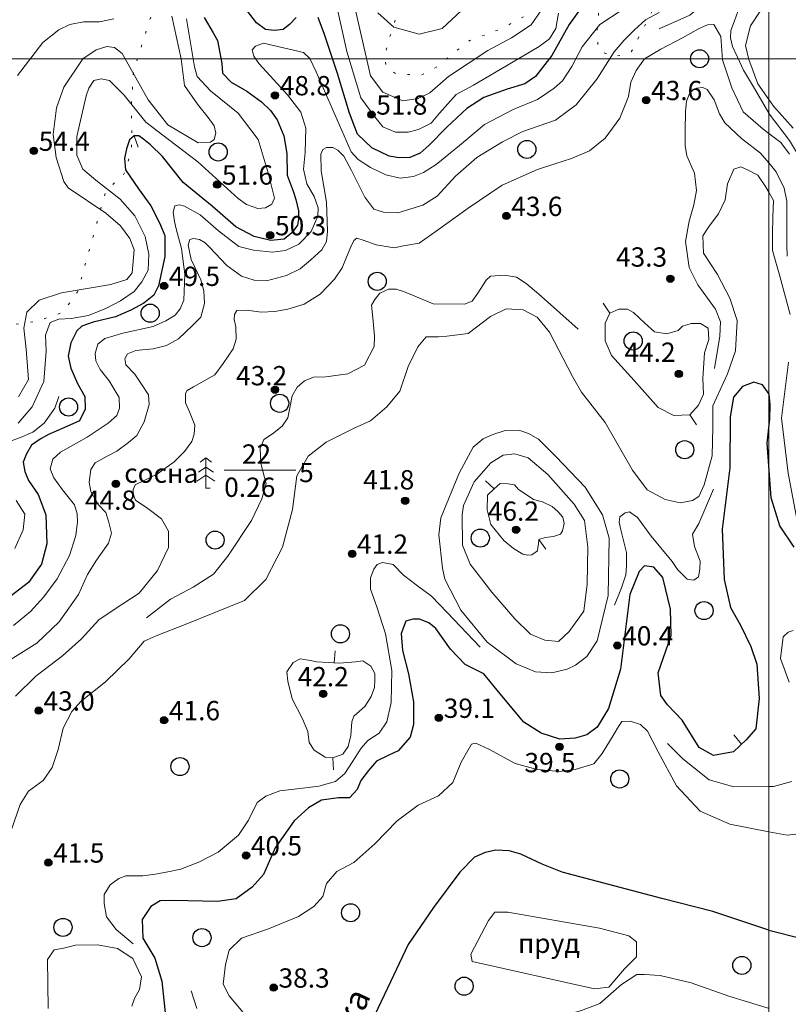
# Model space of a CAD drawing. Units: metres. Extents: x 2205671 to 2215915, y 504168 to 508208.
# Drawn here: x 2211689 to 2212008, y 507455 to 507863 of the extents above; entities that cross this region are included whole.
import ezdxf

# ---------------------------------------------------------------- set-up
doc = ezdxf.new("R2010")
doc.units = ezdxf.units.M
doc.linetypes.add('5g_366', pattern=[6, 1, -5])
for name, color, linetype in [('02_Сетка', 7, 'Continuous'), ('10_Границы покрытий и угодий', 7, 'Continuous'), ('11_Гидрография', 7, 'Continuous'), ('13_Растительность', 7, 'Continuous'), ('19_Горизонтали', 7, 'Continuous'), ('61_Отметки высоты поверхности', 7, 'Continuous')]:
    doc.layers.add(name, color=color, linetype=linetype)
doc.styles.add('LIKE11', font='bm431.shx')
doc.styles.add('LIKE17', font='d431.shx')

# ---------------------------------------------------------------- blocks, each defined once
blk = doc.blocks.new('5g_368')
at = {"color": 0}
blk.add_circle((0, 0), 3.75, dxfattribs=at)
blk = doc.blocks.new('5g_367_2')
at = {"color": 0, "lineweight": 20}
for points in [[(0, 12.5), (-2.31, 10.73)], [(0, 12.5), (2.31, 10.73)], [(0, 0), (0, 12.5)], [(0, 8.72), (-3.1, 6.61)], [(0, 8.72), (3.1, 6.61)], [(0, 5.37), (-3.75, 2.88)], [(0, 5.37), (3.75, 2.88)], [(1.79, 0), (0, 0)]]:
    blk.add_lwpolyline(points, dxfattribs=at)
blk = doc.blocks.new('5g_330')
blk.add_hatch(color=0).paths.add_polyline_path([(1.5, 0, 1), (-1.5, 0, 1)])
at = {"color": 0}
blk.add_circle((0, 0), 1.5, dxfattribs=at)
blk = doc.blocks.new('5g_329_6')
at = {"color": 42, "lineweight": -2}
blk.add_lwpolyline([(0, 0), (5, 0)], dxfattribs=at)

msp = doc.modelspace()

# ---------------------------------------------------------------- linework, layer by layer
at = {"layer": '02_Сетка', "color": 1, "linetype": 'Continuous', "lineweight": 20, "flags": 128}
msp.add_lwpolyline([(2210000, 508000), (2210000, 506000), (2212000, 506000), (2212000, 508000)], close=True, dxfattribs=at)
msp.add_lwpolyline([(2210000, 508000), (2210000, 506000), (2212000, 506000), (2212000, 508000)], close=True, dxfattribs=at)
msp.add_lwpolyline([(2210000, 508000), (2210000, 506000), (2212000, 506000), (2212000, 508000)], close=True, dxfattribs=at)
msp.add_lwpolyline([(2212000, 506000), (2214000, 506000), (2214000, 508000), (2212000, 508000), (2212000, 506000)], dxfattribs=at)
at = {"layer": '10_Границы покрытий и угодий', "color": 7, "linetype": '5g_366', "lineweight": 20, "flags": 128}
msp.add_lwpolyline([(2211562.18, 507957.69), (2211576.32, 507944.17), (2211583.6, 507938.55), (2211582.82, 507928.58), (2211581.54, 507915.92), (2211576.58, 507903.07), (2211576.03, 507894.81), (2211575.29, 507886.18), (2211571.15, 507876.19), (2211561.17, 507870.62), (2211547.97, 507858.61), (2211541.81, 507848.06), (2211534.18, 507842.78), (2211525.67, 507838.68), (2211517.17, 507830.47), (2211501.37, 507810.46), (2211497.15, 507801.49), (2211497.52, 507793.43), (2211502.5, 507770.44), (2211504.09, 507758.6), (2211504.81, 507746.05), (2211506.16, 507729.14), (2211506.06, 507722.65), (2211503.83, 507718.09), (2211499.36, 507714.95), (2211484.85, 507712.7), (2211474.48, 507711.57), (2211467.68, 507710.44), (2211462.65, 507707.04), (2211458.6, 507701.54), (2211456.78, 507695.07), (2211454.22, 507686.26), (2211453.45, 507678.08), (2211456.13, 507664.72), (2211456.64, 507657.44), (2211456.17, 507635.36), (2211451.93, 507625.59), (2211445.08, 507617.45), (2211434.65, 507616.8), (2211423.89, 507612.56), (2211420.63, 507605.4), (2211416.59, 507568.78), (2211416.36, 507548.42), (2211417.05, 507538.36), (2211418.42, 507530.35), (2211427.81, 507522.8), (2211436.29, 507518.45), (2211450.26, 507513.19), (2211464.92, 507513.19), (2211479.42, 507525.58), (2211484.89, 507534.28), (2211487.32, 507546.22), (2211494.76, 507579.98), (2211499.08, 507597.51), (2211511.74, 507611.02), (2211531.88, 507621.09), (2211540.68, 507631.91), (2211546.17, 507639.98), (2211557.48, 507650.96), (2211566.2, 507654.83), (2211576.22, 507659.35), (2211582.36, 507665.48), (2211585.26, 507676.45), (2211589.79, 507697.11), (2211605.82, 507732.53), (2211613.38, 507742.66), (2211615.76, 507753.99), (2211617.56, 507765.52), (2211619.15, 507770.69), (2211623.72, 507775.65), (2211631.08, 507776.85), (2211638.45, 507773.87), (2211645.21, 507770.29), (2211657.76, 507751.61), (2211668.86, 507741.15), (2211684.09, 507736.71), (2211696.15, 507738.3), (2211707.26, 507742.1), (2211713.29, 507750.66), (2211725.09, 507792.69), (2211732.38, 507799.03), (2211735.55, 507808.84), (2211735.87, 507818.34), (2211735.55, 507826.89), (2211736.5, 507842.08), (2211746.66, 507873.91), (2211755.84, 507896.68), (2211770.35, 507918.42), (2211777.85, 507921.54), (2211789.26, 507927.16), (2211801.28, 507932), (2211810.97, 507933.25), (2211819.72, 507933.72), (2211834.25, 507929.97), (2211836.57, 507923.32), (2211846.84, 507888.11), (2211846.84, 507868.7), (2211842.96, 507856.78), (2211840.74, 507848.74), (2211841.29, 507843.2), (2211845.45, 507840.98), (2211856, 507840.42), (2211862.25, 507843.81), (2211868.88, 507849.26), (2211875.9, 507854.72), (2211888.96, 507859.59), (2211915.35, 507873.66), (2211926.84, 507874.94), (2211929.88, 507871.78), (2211928.85, 507859.64), (2211929.13, 507851.08), (2211935.21, 507847.77), (2211942.94, 507849.98), (2211951.79, 507867.29), (2211958.33, 507878.63), (2211961.54, 507889.23), (2211970.84, 507902.4), (2211977.91, 507914.7), (2211988.83, 507935.18), (2211997.08, 507941.37), (2212000, 507942.92)], dxfattribs=at)
at = {"layer": '11_Гидрография', "color": 92, "linetype": 'Continuous', "lineweight": 30, "flags": 128}
for points in [[(2212000, 507486.1), (2211976.82, 507493.73), (2211955.69, 507499.24), (2211914.3, 507510.1), (2211906.02, 507513.37), (2211897.18, 507517.57), (2211892.36, 507518.91), (2211886.8, 507519.25), (2211882.42, 507518.22), (2211877.88, 507516.24), (2211871.82, 507510.07), (2211860.89, 507495.38), (2211850.38, 507480.05), (2211841.79, 507462.04), (2211813.55, 507402.45), (2211798.49, 507365.77), (2211790.52, 507347.74), (2211785.72, 507335.11), (2211776.35, 507311.42), (2211774.78, 507309.21)], [(2212000, 507486.1), (2212026.85, 507479.29)]]:
    msp.add_lwpolyline(points, dxfattribs=at)
at = {"layer": '11_Гидрография', "color": 92, "linetype": 'Continuous', "lineweight": 20, "flags": 128}
msp.add_lwpolyline([(2211891.72, 507493.51), (2211886.39, 507493.51), (2211883.73, 507490.02), (2211876.41, 507476.05), (2211876.9, 507473.05), (2211927.68, 507461.74), (2211933.68, 507462.41), (2211940.17, 507470.06), (2211945.16, 507475.05), (2211945.16, 507481.2), (2211942, 507483.7), (2211929.85, 507486.86)], close=True, dxfattribs=at)
at = {"layer": '13_Растительность', "color": 7, "linetype": 'Continuous', "lineweight": 20, "flags": 128}
msp.add_lwpolyline([(2211774.06, 507676.67), (2211803.78, 507676.67)], dxfattribs=at)
at = {"layer": '19_Горизонтали', "color": 42, "linetype": 'Continuous', "lineweight": 20, "flags": 128}
for points in [[(2212000, 507824.63), (2211994.53, 507834.13), (2211989.56, 507842.46), (2211987.08, 507847.83), (2211984.93, 507852.26), (2211984.12, 507855.89), (2211984.26, 507858.84), (2211985.74, 507862.87), (2211987.21, 507866.77), (2211989.5, 507870.93), (2211990.7, 507873.75), (2211991.31, 507877.24), (2211990.23, 507879.26), (2211987.41, 507881.27), (2211983.38, 507881.14), (2211980.3, 507879.39), (2211972.91, 507869.99), (2211967.27, 507865.29), (2211954.51, 507859.65)], [(2211977.49, 507718.89), (2211979.76, 507732.28), (2211980.01, 507738.21), (2211977.87, 507743.39), (2211970.54, 507753.49), (2211967.01, 507760.69), (2211965.43, 507771.42), (2211966.94, 507779.88), (2211968.96, 507786.7), (2211969.97, 507792.64), (2211969.15, 507799.83), (2211966, 507807.03), (2211965.36, 507811.2), (2211965.36, 507817.51), (2211965.49, 507825.34), (2211965.93, 507829.63), (2211966.94, 507832.41), (2211968.33, 507834.31), (2211969.97, 507835.06), (2211972.63, 507835.32), (2211974.39, 507834.43), (2211977.3, 507830.14), (2211979.57, 507824.33), (2211981.72, 507820.67), (2211988.66, 507814.1), (2211996.62, 507808.04), (2212000, 507804)], [(2212000, 507830.37), (2212001.99, 507827.55), (2212010.18, 507818.42)], [(2212017.16, 507711.91), (2212019.85, 507722.39), (2212026.3, 507732.6), (2212029.85, 507738.91), (2212030.93, 507742.27), (2212032.27, 507744.95), (2212032.27, 507749.12), (2212032, 507754.08), (2212029.05, 507761.87), (2212023.41, 507769.26), (2212020.92, 507775.44), (2212021.33, 507780.01), (2212021.59, 507785.11), (2212019.85, 507789.41), (2212017.43, 507795.85), (2212014.21, 507803.91), (2212008.63, 507813.31), (2212000.17, 507824.33), (2212000, 507824.63)], [(2212008.56, 507807.66), (2212004.99, 507812.43), (2212000, 507816.24)], [(2212000, 507804), (2212003.06, 507800.34), (2212006.4, 507793.52), (2212007.54, 507788.22), (2212007.54, 507769.91), (2212007.6, 507765.36)], [(2212000, 507791.93), (2212001.95, 507788.44), (2212001.72, 507781.7), (2212001.49, 507774.5), (2212001.49, 507767.76), (2212004.63, 507757.07), (2212008.81, 507741.26)], [(2211920.9, 507735.06), (2211904.51, 507749.77), (2211899.32, 507754.12), (2211895.4, 507756.64), (2211890.35, 507757.48), (2211884.6, 507757.06), (2211882.78, 507755.38), (2211879.28, 507750.05), (2211877.03, 507746.69), (2211873.81, 507745.43), (2211860.78, 507745.57), (2211852.23, 507749.21), (2211848.51, 507750.75), (2211845.43, 507751.73), (2211842.21, 507751.73), (2211838.7, 507750.05), (2211836.6, 507747.39), (2211835.2, 507745.01), (2211835.76, 507739.82), (2211836.46, 507732.25), (2211836.32, 507727.91), (2211832.25, 507720.2), (2211825.39, 507716.55), (2211816.21, 507715.43), (2211811.16, 507715.29), (2211807.38, 507713.75), (2211804.43, 507711.09), (2211802.33, 507707.44), (2211801.49, 507703.24), (2211800.51, 507698.33), (2211798.13, 507694.97), (2211794.2, 507691.75), (2211790.56, 507689.36), (2211789.01, 507685.72), (2211789.3, 507679.41), (2211791.47, 507671), (2211789.79, 507664.84), (2211785.44, 507655.87), (2211775.63, 507641.01), (2211769.67, 507633.58), (2211761.26, 507628.25), (2211751.87, 507623.21), (2211741.92, 507615.5)], [(2212008.11, 507721.51), (2212005.21, 507698.27), (2212008, 507675.49), (2212011.95, 507655.04)], [(2211705.57, 507707.26), (2211703.88, 507702.39), (2211699.38, 507696.2), (2211694.69, 507692.45), (2211689.62, 507690.19), (2211684.18, 507688.32)], [(2211935.97, 507620.69), (2211938.91, 507627.97), (2211940.74, 507633.3), (2211941.02, 507636.94), (2211941.02, 507642.55), (2211938.63, 507651.94), (2211937.93, 507655.17), (2211938.21, 507657.41), (2211940.46, 507658.95), (2211942.28, 507659.37), (2211945.5, 507657.13), (2211951.25, 507649.28), (2211959.94, 507638.77), (2211962.18, 507635.54), (2211966.11, 507631.48), (2211968.91, 507631.06), (2211970.87, 507632.46), (2211971.43, 507635.68), (2211971.57, 507638.91), (2211969.19, 507645.07), (2211968.35, 507650.12), (2211971.01, 507654.6), (2211977.04, 507668.76)], [(2211687.84, 507664.12), (2211691.41, 507658.5), (2211690.66, 507651.93), (2211687.28, 507644.24)], [(2211736.32, 507480.39), (2211729.31, 507486.27), (2211725.24, 507491.6), (2211724.26, 507497.07), (2211724.26, 507500.85), (2211726.78, 507504.77), (2211730.43, 507507.44), (2211733.37, 507508.56), (2211740.38, 507508.56), (2211745.57, 507509.26), (2211750.75, 507510.24), (2211756.08, 507511.36), (2211763.93, 507514.31), (2211771.64, 507518.37), (2211780.11, 507525.38), (2211784.18, 507531.69), (2211787.82, 507538.97), (2211791.33, 507541.64), (2211797.21, 507543.74), (2211807.87, 507545), (2211813.33, 507545.7), (2211820.27, 507547.66), (2211824.19, 507551.03), (2211827.14, 507555.65), (2211830.92, 507561.54), (2211833.73, 507564.62), (2211838.35, 507567.71), (2211841.57, 507572.33), (2211843.4, 507580.46), (2211843.61, 507593.64), (2211841.08, 507608.91), (2211837.44, 507619.99), (2211834.85, 507627.41), (2211834.85, 507632.04), (2211836.11, 507635.68), (2211837.51, 507637.65), (2211839.75, 507638.49), (2211844.24, 507637.65), (2211848.44, 507633.16), (2211854.33, 507628.82), (2211860.08, 507624.47), (2211866.66, 507617.74), (2211880.26, 507603.31)], [(2212010.07, 507610.18), (2212008.03, 507609.5), (2212005.98, 507607.68), (2212004.84, 507598.59), (2212008.48, 507588.82)], [(2212000, 507545.62), (2211985.53, 507545.41), (2211975.3, 507548.37), (2211964.39, 507557), (2211957.92, 507563.37)], [(2212009.62, 507547.69), (2212001.89, 507545.64), (2212000, 507545.62)], [(2212000, 507526.86), (2212007.57, 507525.42), (2212015.98, 507526.32)], [(2211760.43, 507460.87), (2211762.7, 507453.6)]]:
    msp.add_lwpolyline(points, dxfattribs=at)
at = {"layer": '19_Горизонтали', "color": 42, "linetype": 'Continuous', "lineweight": 30}
for points in [[(2211803.96, 507864.24), (2211801.18, 507861.46), (2211798.52, 507859.34), (2211794.95, 507858.94), (2211791.24, 507859.34), (2211787.53, 507862.12), (2211776.92, 507876.04)], [(2211922.16, 507868.35), (2211917.19, 507861.46), (2211910.04, 507848.48), (2211903.28, 507839.86), (2211898.77, 507836.81), (2211891.42, 507834.56), (2211881.75, 507831.12), (2211874.72, 507826.61), (2211866.51, 507818.79), (2211859.08, 507811.37), (2211855.44, 507808.06), (2211851.07, 507806.33), (2211846.69, 507806.2), (2211842.59, 507806.86), (2211835.3, 507810.31), (2211829.47, 507815.88), (2211826.02, 507824.62), (2211821.12, 507841.05), (2211815.75, 507857.22), (2211813.1, 507864.24)], [(2211765.86, 507864.24), (2211769.57, 507857.88), (2211771.29, 507854.7), (2211772.35, 507849.67), (2211773.15, 507845.29), (2211773.35, 507841.19), (2211777.06, 507837.48), (2211783.55, 507833.77), (2211789.65, 507829.39), (2211793.36, 507825.81), (2211796.14, 507821.84), (2211798.79, 507815.21), (2211800.12, 507807.93), (2211800.18, 507798.91), (2211802.7, 507792.29), (2211803.76, 507788.84), (2211804.95, 507784.2), (2211804.95, 507780.76), (2211804.55, 507778.24), (2211802.17, 507775.06), (2211799.05, 507772.41), (2211793.49, 507771.88), (2211786.6, 507773.6), (2211778.91, 507777.58), (2211769.11, 507786.06), (2211757.05, 507795.87), (2211748.5, 507806.73), (2211743.6, 507811.5), (2211740.81, 507813.76), (2211738.69, 507815.21), (2211736.71, 507815.21), (2211734.85, 507813.62), (2211733.53, 507809.91), (2211732.73, 507805.8), (2211733.13, 507801.17), (2211738.56, 507793.35), (2211743.73, 507786.19), (2211747.31, 507779.17), (2211749.43, 507774), (2211749.43, 507765.25), (2211746.84, 507753.06), (2211744.99, 507749.22), (2211740.75, 507745.91), (2211735.45, 507742.99), (2211729.09, 507740.21), (2211719.81, 507738.09), (2211715.04, 507736.37), (2211712.92, 507734.38), (2211710.47, 507729.48), (2211709.41, 507723.91), (2211710.47, 507719.01), (2211713.25, 507712.65), (2211716.3, 507707.21), (2211716.43, 507701.91), (2211714.11, 507697.14), (2211707.62, 507694.23), (2211701.26, 507691.44), (2211697.81, 507689.59), (2211694.23, 507687.07), (2211692.11, 507683.49), (2211690.79, 507680.05), (2211691.45, 507676.07), (2211692.91, 507672.36), (2211696.88, 507666.66), (2211700.13, 507658.18), (2211700.53, 507646.12), (2211698.28, 507637.77), (2211692.98, 507630.09), (2211685.22, 507624.26)], [(2212000, 507679.19), (2211999.39, 507687.91), (2212000.41, 507697.9), (2212000.64, 507703.81), (2212000.19, 507708.13), (2211997.46, 507711.99), (2211993.82, 507713.13), (2211989.05, 507711.31), (2211985.41, 507707), (2211984.05, 507698.81), (2211983.82, 507677.68), (2211980.64, 507652.23), (2211981.55, 507631.32), (2211984.16, 507619.73), (2211988.25, 507612.46), (2211992.57, 507603.59), (2211995.07, 507596.32), (2211995.98, 507582), (2211994.62, 507569.5), (2211990.64, 507564.96), (2211985.41, 507559.96), (2211977, 507558.37), (2211971.1, 507561.78), (2211964.05, 507573.14), (2211957.92, 507579.5), (2211955.19, 507583.37), (2211954.05, 507592.68), (2211959.51, 507608.14), (2211959.28, 507619.05), (2211956.1, 507632.23), (2211952.35, 507636.54), (2211948.48, 507637), (2211946.21, 507634.73), (2211942.35, 507625.18), (2211938.48, 507594.27), (2211933.48, 507577.91), (2211928.83, 507570.19), (2211924.51, 507567), (2211919.74, 507565.64), (2211913.37, 507565.19), (2211905.65, 507567.69), (2211898.37, 507572.23), (2211888.6, 507584.05), (2211881.78, 507592.23), (2211874.06, 507596.09), (2211867.92, 507602.46), (2211861.9, 507611.09), (2211858.94, 507613.36), (2211855.08, 507614.96), (2211852.35, 507614.96), (2211849.4, 507614.05), (2211847.58, 507609.05), (2211848.04, 507602), (2211850.54, 507592.23), (2211852.58, 507580.64), (2211852.58, 507571.32), (2211851.22, 507566.09), (2211846.22, 507560.41), (2211842.13, 507558.37), (2211837.35, 507556.1), (2211833.95, 507552.23), (2211830.76, 507548.14), (2211829.29, 507544.28), (2211826.11, 507540.87), (2211821.56, 507540.87), (2211814.51, 507539.96), (2211809.06, 507536.78), (2211803.15, 507531.32), (2211795.2, 507520.19), (2211790.43, 507509.05), (2211785.65, 507503.83), (2211779.06, 507499.05), (2211771.34, 507497.92), (2211752.93, 507498.37), (2211747.59, 507498.14), (2211743.72, 507495.87), (2211740.09, 507490.42), (2211740.31, 507482.69), (2211745.31, 507474.51), (2211748.27, 507464.96), (2211750.09, 507447.92)]]:
    msp.add_lwpolyline(points, dxfattribs=at)
at = {"layer": '19_Горизонтали', "color": 42, "linetype": 'Continuous', "lineweight": 20}
for points in [[(2211826.16, 507877.75), (2211834.79, 507840.05), (2211839.86, 507833.3), (2211848.2, 507829.74), (2211854.58, 507830.67), (2211859.46, 507833.11), (2211867.14, 507839.86), (2211883.46, 507850.55), (2211893.22, 507855.81), (2211901.47, 507861.24), (2211905.41, 507867.06)], [(2211684.16, 507597.36), (2211696.35, 507605.04), (2211705.7, 507613.79), (2211713.65, 507625.18), (2211717.36, 507633.4), (2211721.2, 507639.36), (2211726.17, 507646.39), (2211727.36, 507650.63), (2211726.17, 507655.53), (2211724.98, 507659.11), (2211721.93, 507662.29), (2211718.75, 507667.86), (2211718.09, 507671.7), (2211718.82, 507677), (2211720.54, 507679.78), (2211725.57, 507682.43), (2211729.55, 507684.55), (2211734.45, 507688.13), (2211737.9, 507691.05), (2211740.95, 507696.74), (2211742.93, 507703.9), (2211742.74, 507707.88), (2211739.82, 507712.38), (2211737.04, 507716.49), (2211733.33, 507720.33), (2211732.93, 507722.85), (2211733.99, 507724.84), (2211737.43, 507726.29), (2211740.22, 507726.56), (2211744.59, 507726.96), (2211750.16, 507728.42), (2211755.19, 507731.07), (2211760.89, 507736.5), (2211764.4, 507740.08), (2211765.99, 507745.77), (2211765.73, 507751.08), (2211764.4, 507755.58), (2211760.43, 507764.06), (2211759.1, 507769.89), (2211759.9, 507772.28), (2211761.35, 507772.68), (2211763.87, 507772.28), (2211766.19, 507770.95), (2211768.05, 507769.1), (2211775.2, 507761.54), (2211781.3, 507757.04), (2211786.6, 507755.45), (2211791.63, 507755.18), (2211799.98, 507757.3), (2211805.61, 507760.09), (2211809.99, 507763.93), (2211814.63, 507768.04), (2211816.61, 507771.48), (2211817.01, 507775.72), (2211816.48, 507787.78), (2211814.36, 507800.77), (2211814.23, 507807.66), (2211815.02, 507809.52), (2211816.48, 507810.44), (2211819.13, 507810.44), (2211821.25, 507809.25), (2211823.77, 507806.86), (2211826.95, 507800.9), (2211832.38, 507789.9), (2211836.23, 507784.87), (2211840.2, 507783.67), (2211846.1, 507783.28), (2211856.57, 507786.46), (2211862.4, 507790.3), (2211870.08, 507798.52), (2211878.96, 507806.33), (2211889.5, 507812.7), (2211897.98, 507817.07), (2211911.5, 507821.71), (2211920.11, 507828.07), (2211928.66, 507838.67), (2211935.81, 507850.07), (2211940.05, 507854.84), (2211944.29, 507859.21), (2211948.93, 507863.32), (2211954.5, 507866.36)], [(2211939.12, 507867.42), (2211929.98, 507861.33), (2211922.63, 507852.19), (2211918.25, 507843.97), (2211914.41, 507838.01), (2211910.97, 507834.96), (2211904.07, 507830.32), (2211894, 507826.21), (2211882.14, 507819.98), (2211871.67, 507811.24), (2211862, 507803.42), (2211856.83, 507800.11), (2211852.59, 507798.38), (2211847.16, 507797.72), (2211841.13, 507799.05), (2211834.77, 507802.09), (2211829.73, 507805.41), (2211826.82, 507808.59), (2211812.24, 507841.72), (2211809.59, 507847.28), (2211806.94, 507849.8), (2211790.38, 507853.64), (2211787.06, 507852.45), (2211785.74, 507850.86), (2211786.4, 507848.21), (2211788.52, 507845.29), (2211791.7, 507841.72), (2211800.38, 507832.31), (2211805.95, 507825.02), (2211807.93, 507818.39), (2211807.67, 507808.32), (2211807.07, 507801.43), (2211808.4, 507795.34), (2211811.45, 507790.17), (2211813.04, 507785.4), (2211812.9, 507781.95), (2211810.25, 507775.59), (2211805.08, 507770.29), (2211799.52, 507767.77), (2211794.15, 507766.98), (2211786.2, 507767.91), (2211780.24, 507769.36), (2211771.76, 507775.86), (2211764.2, 507782.48), (2211757.58, 507786.06), (2211755.59, 507786.59), (2211753.6, 507786.19), (2211752.94, 507783.67), (2211753.47, 507779.7), (2211754.33, 507776.12), (2211756.45, 507768.57), (2211757.78, 507757.97), (2211757.38, 507747.1), (2211755.79, 507743.52), (2211753.8, 507740.87), (2211749.89, 507738.62), (2211744.59, 507736.23), (2211732.13, 507733.45), (2211724.58, 507731.2), (2211721.67, 507728.95), (2211720.61, 507725.1), (2211720.87, 507722.05), (2211722.73, 507718.48), (2211726.44, 507713.71), (2211730.61, 507706.81), (2211730.74, 507702.44), (2211729.55, 507699.39), (2211725.97, 507696.21), (2211717.23, 507690.38), (2211706.23, 507684.15), (2211703.05, 507681.24), (2211701.99, 507677.26), (2211703.38, 507673.55), (2211707.09, 507668.52), (2211711.99, 507662.29), (2211713.18, 507658.58), (2211713.32, 507655.27), (2211712.52, 507649.57), (2211709.94, 507641.35), (2211704.77, 507631.68), (2211699.34, 507624.26), (2211693.77, 507618.16), (2211686.75, 507612.33)], [(2211821.1, 507867.62), (2211825.04, 507850.18), (2211830.76, 507831.05), (2211836.57, 507823.17), (2211839.95, 507819.04), (2211845.2, 507816.79), (2211850.45, 507816.79), (2211854.77, 507817.92), (2211860.02, 507820.55), (2211863.39, 507824.67), (2211870.33, 507832.36), (2211877.46, 507836.3), (2211888.53, 507842.68), (2211904.75, 507852.24), (2211909.06, 507855.43), (2211911.69, 507859.74), (2211912.81, 507866.12)], [(2211837.81, 507866.18), (2211844.5, 507860.29), (2211854.94, 507857.35), (2211864.58, 507859.76), (2211872.6, 507867.15)], [(2212000, 507869.02), (2211996.68, 507867.3), (2211992.38, 507860.86), (2211990.37, 507852.66), (2211991.71, 507846.89), (2211995.47, 507836.82), (2212000, 507830.37)], [(2211688.42, 507840.21), (2211698.86, 507853.87), (2211705.56, 507859.22), (2211710.11, 507861.36), (2211715.73, 507862.43), (2211722.42, 507862.43), (2211728.31, 507863.77)], [(2211688.59, 507696.2), (2211694.41, 507702.95), (2211699.28, 507713.45), (2211700.22, 507726.02), (2211700.03, 507732.58), (2211701.91, 507737.83), (2211705.57, 507739.33), (2211710.63, 507739.52), (2211717.76, 507740.83), (2211725.26, 507743.84), (2211731.07, 507746.84), (2211736.7, 507750.77), (2211739.89, 507754.71), (2211742.51, 507759.59), (2211742.89, 507766.15), (2211741.39, 507773.47), (2211737.08, 507782.1), (2211730.98, 507789.04), (2211720.85, 507796.91), (2211715.41, 507801.41), (2211712.97, 507807.23), (2211712.97, 507814.92), (2211716.91, 507831.8), (2211717.94, 507834.99), (2211720.01, 507838.18), (2211723.01, 507838.93), (2211726.57, 507838.18), (2211732.57, 507832.17), (2211741.58, 507820.92), (2211750.95, 507813.79), (2211763.15, 507804.42), (2211779.84, 507789.22), (2211783.31, 507786.79), (2211788, 507785.1), (2211791.19, 507785.47), (2211793.81, 507786.97), (2211794.94, 507789.41), (2211792.31, 507799.91), (2211788.18, 507813.79), (2211779.93, 507824.67), (2211768.49, 507833.86), (2211762.96, 507839.86), (2211761.83, 507843.8), (2211758.46, 507863.68)], [(2211688.78, 507707.07), (2211692.91, 507714.2), (2211691.97, 507726.77), (2211690.94, 507735.58), (2211692.25, 507742.15), (2211697.31, 507747.21), (2211706.69, 507750.21), (2211727.14, 507753.59), (2211733.7, 507755.65), (2211735.95, 507758.46), (2211736.7, 507768.03), (2211735.01, 507772.72), (2211731.07, 507777.97), (2211724.98, 507783.22), (2211709.41, 507793.72), (2211707.54, 507796.35), (2211704.35, 507806.29), (2211703.22, 507815.86), (2211704.53, 507826.92), (2211707.63, 507835.36), (2211715.51, 507847.18), (2211720.95, 507850.93), (2211725.45, 507852.24), (2211728.64, 507851.87), (2211731.82, 507849.43), (2211742.51, 507830.11), (2211750.77, 507819.8), (2211763.33, 507812.29), (2211768.4, 507812.67), (2211769.9, 507813.79), (2211770.65, 507816.42), (2211769.9, 507819.42), (2211767.46, 507822.8), (2211763.05, 507828.42), (2211757.61, 507836.11), (2211756.3, 507847.18), (2211752.36, 507864.81)], [(2212000, 507816.24), (2211997.7, 507818), (2211989.41, 507825.15), (2211984.64, 507835.09), (2211980.8, 507846.75), (2211980.07, 507856.43), (2211977.16, 507861.33), (2211974.64, 507861.2), (2211971.06, 507859.74), (2211964.17, 507855.9), (2211955.16, 507851.13), (2211948.4, 507847.15), (2211944.96, 507842.38), (2211942.84, 507837.48), (2211941.84, 507831.51), (2211938.26, 507822.63), (2211932.17, 507814.29), (2211925.67, 507808.99), (2211918.12, 507805.8), (2211911.23, 507803.68), (2211904.01, 507801.3), (2211889.43, 507794.81), (2211875.25, 507785.26), (2211862.07, 507775.72), (2211855.04, 507770.82), (2211848.42, 507769.63), (2211844.57, 507768.83), (2211837.15, 507770.03), (2211831.72, 507772.01), (2211829.07, 507772.81), (2211827.88, 507771.88), (2211826.68, 507769.23), (2211824.83, 507764.99), (2211823.11, 507760.48), (2211819.86, 507755.85), (2211813.9, 507749.62), (2211807.27, 507745.51), (2211800.51, 507743.39), (2211795.08, 507742.46), (2211789.51, 507742.2), (2211783.42, 507742.99), (2211779.38, 507742.86), (2211778.32, 507741.27), (2211778.18, 507739.15), (2211778.98, 507736.1), (2211779.11, 507730.93), (2211777.79, 507726.96), (2211773.68, 507720.86), (2211770.23, 507716.22), (2211761.42, 507711.19), (2211758.77, 507709.73), (2211758.11, 507708.41), (2211758.11, 507706.15), (2211758.11, 507704.56), (2211759.7, 507700.85), (2211761.95, 507695.29), (2211761.69, 507691.58), (2211760.63, 507688.53), (2211757.58, 507684.42), (2211753.4, 507680.18), (2211746.51, 507675.14), (2211740.95, 507672.36), (2211737.24, 507670.64), (2211736.31, 507668.65), (2211736.31, 507666.79), (2211737.37, 507664.28), (2211742.5, 507660.75), (2211748.15, 507656.51), (2211750.98, 507651.43), (2211750.98, 507644.65), (2211746.46, 507635.05), (2211738.83, 507625.72), (2211728.95, 507619.23), (2211722.17, 507614.71), (2211714.96, 507606.8), (2211707.06, 507599.74), (2211696.04, 507591.26), (2211687.57, 507583.07)], [(2211684.59, 507524.19), (2211689.47, 507538.13), (2211692.96, 507543.71), (2211699, 507548.13), (2211702.72, 507553.47), (2211705.27, 507560.91), (2211707.37, 507569.74), (2211710.85, 507576.71), (2211714.8, 507580.9), (2211724.91, 507589.03), (2211734.68, 507598.56), (2211740.95, 507605.76), (2211745.83, 507608.09), (2211757.92, 507612.74), (2211782.55, 507622.73), (2211791.38, 507631.33), (2211798.24, 507644.81), (2211802.42, 507660.38), (2211804.28, 507674.33), (2211808.93, 507682.46), (2211816.37, 507688.27), (2211827.99, 507694.08), (2211834.73, 507697.1), (2211841.59, 507702.91), (2211846.93, 507709.42), (2211850.42, 507719.65), (2211854.37, 507727.78), (2211857.86, 507731.97), (2211862.97, 507731.97), (2211866.46, 507732.2), (2211875.29, 507733.36), (2211884.58, 507740.33), (2211891.09, 507743.59), (2211898.06, 507743.12), (2211903.87, 507740.1), (2211909.1, 507733.83), (2211918.63, 507715.46), (2211922.35, 507708.96), (2211932.11, 507696.41), (2211943.5, 507676.65), (2211949.54, 507668.52), (2211956.98, 507664.57), (2211963.26, 507663.17), (2211968.37, 507664.1), (2211970.93, 507665.73), (2211973.25, 507670.61), (2211976.5, 507682.69), (2211976.74, 507694.55), (2211976.85, 507703.38), (2211982.9, 507716.63), (2211986.15, 507726.16), (2211986.85, 507738.71), (2211983.83, 507748), (2211978.71, 507757.76), (2211972.9, 507766.6), (2211972.67, 507773.8), (2211975.23, 507777.75), (2211979.18, 507782.87), (2211981.97, 507788.68), (2211982.9, 507795.42), (2211985.45, 507801.46), (2211988.47, 507802.39), (2211991.49, 507800.99), (2211995.45, 507798.9), (2211998.7, 507794.25), (2212000, 507791.93)], [(2211960.57, 507699.32), (2211967.3, 507699.6), (2211970.8, 507703.66), (2211972.9, 507708.15), (2211972.62, 507714.73), (2211973.32, 507725.38), (2211975.15, 507730.85), (2211974.87, 507735.48), (2211971.64, 507737.44), (2211967.86, 507737.44), (2211964.21, 507736.32), (2211962.39, 507734.64), (2211957.77, 507733.23), (2211952.58, 507734.07), (2211948.52, 507737.58), (2211943.89, 507742.06), (2211941.37, 507743.47), (2211937.86, 507743.47), (2211934.08, 507741.78), (2211932.12, 507737.58), (2211932.12, 507730.29), (2211934.78, 507724.26), (2211944.17, 507713.89), (2211954.12, 507702.68), (2211960.57, 507699.32)], [(2211865.61, 507631.48), (2211872.2, 507618.72), (2211883.13, 507605.41), (2211895.19, 507596.44), (2211903.17, 507593.07), (2211910.04, 507592.65), (2211916.35, 507594.2), (2211919.85, 507595.88), (2211924.48, 507599.52), (2211928.82, 507605.97), (2211933.31, 507624.75), (2211933.73, 507648.44), (2211931, 507658.11), (2211923.85, 507669.6), (2211911.65, 507682.36), (2211904.44, 507689.5), (2211900.37, 507691.89), (2211896.73, 507693.15), (2211890.28, 507693.01), (2211885.51, 507691.47), (2211881.59, 507689.64), (2211877.38, 507686.28), (2211871.64, 507675.49), (2211864, 507656.99), (2211863.16, 507649.84), (2211864.7, 507636.1), (2211865.61, 507631.48)], [(2211872.76, 507658.11), (2211872.9, 507645.63), (2211876.12, 507637.79), (2211885.09, 507626.15), (2211894.62, 507615.08), (2211901.21, 507608.77), (2211907.1, 507606.25), (2211912.77, 507605.69), (2211917.26, 507609.89), (2211923.29, 507618.3), (2211924.69, 507629.38), (2211924.97, 507644.79), (2211923.5, 507655.87), (2211919.29, 507662.59), (2211908.36, 507674.93), (2211900.23, 507681.8), (2211894.69, 507683.48), (2211889.79, 507682.92), (2211884.74, 507679.69), (2211877.74, 507671.84), (2211873.39, 507662.03), (2211872.76, 507658.11)], [(2211910.11, 507661.61), (2211906.19, 507663.57), (2211902.4, 507664.56), (2211898.9, 507666.94), (2211896.24, 507668.62), (2211894.55, 507670.58), (2211891.89, 507671), (2211888.53, 507671.14), (2211886.14, 507668.9), (2211883.34, 507666.38), (2211883.2, 507660.21), (2211884.74, 507654.18), (2211890.07, 507647.6), (2211894.06, 507644.23), (2211897.99, 507641.85), (2211900.09, 507641.43), (2211901.77, 507641.57), (2211904.02, 507643.25), (2211904.16, 507644.65), (2211904.44, 507646.19), (2211904.58, 507648.02), (2211907.24, 507648.72), (2211910.74, 507649.14), (2211913.55, 507650.12), (2211914.39, 507651.52), (2211915.09, 507654.6), (2211914.53, 507657.27), (2211912.56, 507659.51), (2211910.11, 507661.61)], [(2211811.37, 507560.7), (2211816, 507557.75), (2211819.22, 507557.47), (2211823.28, 507559.02), (2211825.53, 507562.1), (2211826.65, 507566.73), (2211827.07, 507572.33), (2211827.91, 507574.71), (2211832.39, 507578.78), (2211835.06, 507582.84), (2211836.46, 507586.63), (2211836.6, 507589.71), (2211836.6, 507592.37), (2211834.92, 507595.46), (2211831.55, 507597.7), (2211828.61, 507597.28), (2211821.88, 507596.72), (2211812.49, 507597.28), (2211809.13, 507597.98), (2211805.62, 507598.54), (2211802.68, 507597), (2211800.16, 507593.07), (2211800.44, 507589.29), (2211802.26, 507581.86), (2211806.6, 507573.59), (2211808.85, 507568.41), (2211809.41, 507563.78), (2211811.37, 507560.7)], [(2211785.54, 507447.69), (2211776.22, 507458.83), (2211773.72, 507463.6), (2211774.63, 507471.78), (2211776.11, 507477.69), (2211781.34, 507482.69), (2211792.47, 507486.55), (2211804.97, 507491.78), (2211811.33, 507495.87), (2211814.97, 507499.96), (2211816.56, 507505.42), (2211820.88, 507510.42), (2211827.92, 507514.05), (2211836.56, 507521.78), (2211845.88, 507531.32), (2211854.63, 507537.91), (2211863.03, 507541.78), (2211868.94, 507547.23), (2211872.35, 507555.64), (2211874.62, 507559.5), (2211876.67, 507563.14), (2211878.49, 507563.59), (2211883.94, 507561.1), (2211894.85, 507555.19), (2211903.94, 507552.69), (2211913.26, 507551.78), (2211919.74, 507552.69), (2211927.46, 507554.96), (2211930.87, 507559.28), (2211935.87, 507567.46), (2211937.69, 507570.41), (2211939.05, 507572.46), (2211942.46, 507572.69), (2211946.78, 507571.32), (2211949.73, 507568.59), (2211954.05, 507559.96), (2211961.78, 507545.87), (2211971.55, 507535.41), (2211983.82, 507529.96), (2212000, 507526.86)], [(2211735.82, 507454.6), (2211736.95, 507457.68), (2211738.91, 507461.47), (2211739.75, 507466.65), (2211736.25, 507474.36), (2211729.8, 507478.43), (2211721.53, 507479.97), (2211712.42, 507479.83), (2211707.51, 507478.57), (2211703.59, 507477.86), (2211700.79, 507473.94), (2211701.07, 507453.62)], [(2212000, 507453.78), (2211999.77, 507453.75), (2211983.37, 507458.64), (2211967.78, 507464.22), (2211954.99, 507467.25), (2211948.47, 507467.71), (2211945.22, 507467.71), (2211938.94, 507463.52), (2211929.86, 507455.61), (2211922.3, 507452.82), (2211915.79, 507450.96), (2211895.57, 507447.24), (2211877.43, 507441.95), (2211865.59, 507433.4), (2211852.99, 507423.33), (2211841.42, 507411.58), (2211834.51, 507403.8), (2211825.47, 507397.07), (2211820.33, 507395.3), (2211813.7, 507393.21)]]:
    msp.add_lwpolyline(points, dxfattribs=at)
at = {"layer": '19_Горизонтали', "color": 7, "linetype": 'Continuous', "lineweight": 20, "flags": 128}
msp.add_lwpolyline([(2205670.82, 507847.16), (2214578.76, 507847.16)], dxfattribs=at)
at = {"layer": '19_Горизонтали', "color": 42, "linetype": 'Continuous', "lineweight": 30, "flags": 128}
msp.add_lwpolyline([(2212010.53, 507644.73), (2212004.62, 507653.59), (2212000.98, 507665.18), (2211999.39, 507687.91), (2212000.41, 507697.9), (2212000.64, 507703.81), (2212000.19, 507708.13), (2212000, 507708.39)], dxfattribs=at)

# ---------------------------------------------------------------- block references
at = {"layer": '13_Растительность', "color": 7, "linetype": 'Continuous', "lineweight": 20}
for name, p in [('5g_368', (2211971.29, 507847.19)), ('5g_368', (2211899.65, 507809.63)), ('5g_368', (2211771.61, 507808.57)), ('5g_368', (2211837.59, 507754.95)), ('5g_368', (2211743.41, 507741.75)), ('5g_368', (2211943.75, 507730.23)), ('5g_368', (2211797.11, 507704.4)), ('5g_368', (2211709.54, 507702.87)), ('5g_368', (2211965.13, 507685.18)), ('5g_367_2', (2211766.51, 507669.28)), ('5g_368', (2211770.33, 507647.72)), ('5g_368', (2211880.35, 507648.54)), ('5g_368', (2211973.13, 507618.49)), ('5g_368', (2211822.34, 507608.86)), ('5g_368', (2211755.77, 507553.85)), ('5g_368', (2211938.17, 507548.71)), ('5g_368', (2211826.54, 507493.26)), ('5g_368', (2211707.24, 507487.2)), ('5g_368', (2211764.89, 507482.95)), ('5g_368', (2211988.83, 507471.43)), ('5g_368', (2211873.62, 507462.83))]:
    msp.add_blockref(name, p, dxfattribs=at)
at = {"layer": '19_Горизонтали', "color": 42, "linetype": 'Continuous', "lineweight": 20}
for p, rotation in [((2211736.71, 507815.21), 290.1233232156885), ((2211934.08, 507741.78), 124.5477280939572), ((2211967.3, 507699.6), 303.4584702476946), ((2211886.14, 507668.9), 137.2608547658807), ((2211904.58, 507648.02), 306.0350863607378), ((2211819.76, 507596.85), 85.54202828534291), ((2211988.67, 507563.07), 129.3507904249754), ((2211819.22, 507557.47), 272.8539283999887)]:
    msp.add_blockref('5g_329_6', p, dxfattribs=dict(at, rotation=rotation))
at = {"layer": '61_Отметки высоты поверхности', "color": 7, "linetype": 'Continuous', "lineweight": 20}
for p in [(2211795.18, 507832.03, 48.81), (2211949.18, 507830.03, 43.69), (2211835.18, 507824.03, 51.84), (2211695.18, 507809.03, 54.47), (2211771.18, 507795.03, 51.68), (2211891.18, 507782.03, 43.66), (2211793.18, 507774.03, 50.32), (2211959.18, 507756.03, 43.3), (2211749.18, 507753.03, 49.57), (2211962.68, 507716.57, 44.2), (2211795.18, 507710.03, 43.24), (2211729.18, 507671.03, 44.86), (2211849.18, 507664.03, 41.81), (2211895.18, 507652.03, 46.24), (2211827.18, 507642.03, 41.26), (2211937.18, 507604.03, 40.44), (2211815.18, 507584.03, 42.25), (2211697.18, 507577.03, 43.05), (2211749.18, 507573.03, 41.64), (2211863.18, 507574.03, 39.18), (2211913.18, 507562.03, 39.53), (2211701.18, 507514.03, 41.58), (2211783.18, 507517.03, 40.56), (2211794.65, 507462.22, 38.37)]:
    msp.add_blockref('5g_330', p, dxfattribs=at)

# ---------------------------------------------------------------- texts
at = {"layer": '11_Гидрография', "color": 7, "linetype": 'Continuous', "lineweight": 15, "style": 'LIKE11'}
msp.add_text('пруд', height=8, dxfattribs=at).set_placement((2211895.98, 507476.61))
msp.add_text('Сосновка', height=10, rotation=64.6459, dxfattribs=at).set_placement((2211807.8, 507401.08))
at = {"layer": '13_Растительность', "color": 7, "linetype": 'Continuous', "lineweight": 15, "style": 'LIKE11'}
for s, p in [('22', (2211781.46, 507679.37)), ('5', (2211805.19, 507671.71)), ('сосна', (2211732.64, 507671.44)), ('0.26', (2211774.11, 507665.62))]:
    msp.add_text(s, height=8, dxfattribs=at).set_placement(p)
at = {"layer": '61_Отметки высоты поверхности', "color": 7, "linetype": 'Continuous', "lineweight": 15, "style": 'LIKE17'}
for s, p in [('48.8', (2211797.18, 507832.03)), ('43.6', (2211951.18, 507830.03)), ('51.8', (2211837.18, 507824.03)), ('54.4', (2211697.18, 507809.03)), ('51.6', (2211773.18, 507795.03)), ('43.6', (2211893.18, 507782.03)), ('50.3', (2211795.18, 507774.03)), ('43.3', (2211936.62, 507761.03)), ('49.5', (2211751.18, 507753.03)), ('44.2', (2211940.12, 507721.57)), ('43.2', (2211779.01, 507711.85)), ('41.8', (2211831.77, 507668.7)), ('44.8', (2211716.36, 507660.26)), ('46.2', (2211883.45, 507655.7)), ('41.2', (2211829.18, 507642.03)), ('40.4', (2211939.18, 507604.03)), ('42.2', (2211804.58, 507587.11)), ('43.0', (2211699.18, 507577.03)), ('41.6', (2211751.18, 507573.03)), ('39.1', (2211865.18, 507574.03)), ('39.5', (2211898.65, 507551.5)), ('40.5', (2211785.18, 507517.03)), ('41.5', (2211703.18, 507514.03)), ('38.3', (2211796.65, 507462.22))]:
    msp.add_text(s, height=8, dxfattribs=at).set_placement(p)

doc.saveas('drawing.dxf')
